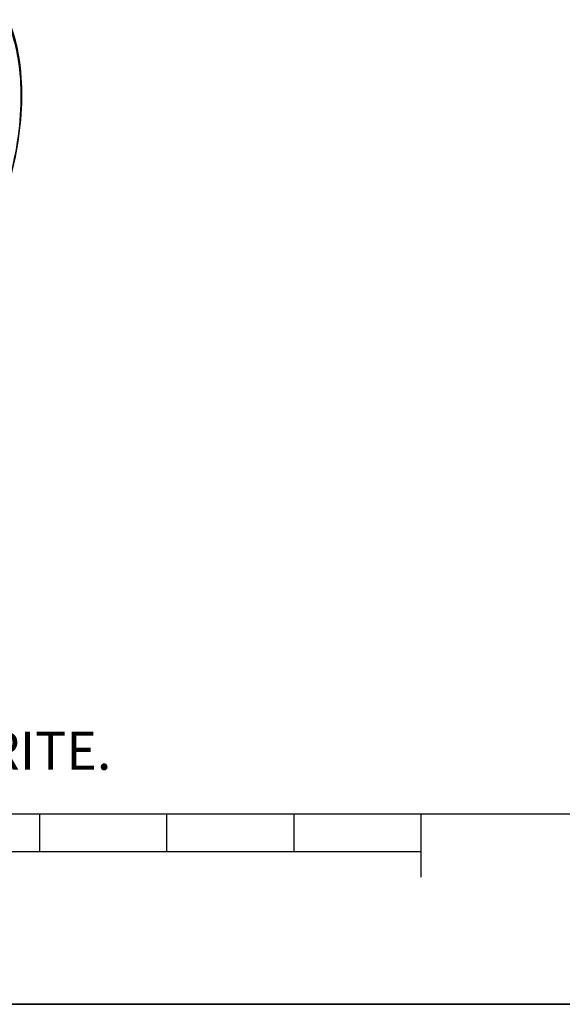
# Model space of a CAD drawing. Units: millimetres. Extents: x 0 to 594, y 0 to 420.
# Drawn here: x 365 to 408, y 0 to 78 of the extents above; entities that cross this region are included whole.
import ezdxf

# ---------------------------------------------------------------- set-up
doc = ezdxf.new("R2010")
doc.units = ezdxf.units.MM
doc.header["$LTSCALE"] = 32.67
doc.layers.get('0').update_dxf_attribs({"linetype": 'CONTINUOUS'})
doc.styles.add('TEXTSTYLE_2', font='txt', dxfattribs={"width": 0.8})

# ---------------------------------------------------------------- blocks, each defined once
blk = doc.blocks.new('MARGEA2_BL0', base_point=(296.99996, 210.000076))
at = {"color": 7, "linetype": 'CONTINUOUS'}
for p, q in [((15.000002, 15.000076), (584.000002, 15.000076)), ((367.000002, 12.000076), (367.000002, 15.000076)), ((377.000002, 12.000076), (377.000002, 15.000076)), ((387.000002, 12.000076), (387.000002, 15.000076)), ((397.000002, 10.000076), (397.000002, 15.000076)), ((397.000002, 12.000076), (197.000002, 12.000076)), ((594.000002, 0.000076), (-0.000082, 0.000078)), ((594.000002, 0.000076), (0.000002, 0.000076))]:
    blk.add_line(p, q, dxfattribs=at)

msp = doc.modelspace()

# ---------------------------------------------------------------- linework, layer by layer
at = {"color": 7, "linetype": 'CONTINUOUS'}
for p, q in [((365.420612, 74.11648), (365.420405, 74.105105)), ((0, 0), (594, 0))]:
    msp.add_line(p, q, dxfattribs=at)
msp.add_lwpolyline([(365.420611, 74.116464), (365.420341, 74.127368), (365.418733, 74.140658), (365.415808, 74.153463), (365.411689, 74.165632)], dxfattribs=at)
msp.add_open_spline([(357.918208, 53.535479), (358.67876, 54.148933), (360.13398, 55.641527), (361.974441, 58.32185), (363.520349, 61.443079), (364.688213, 64.835781), (365.415292, 68.315228), (365.66094, 71.693831), (365.410866, 74.791274), (364.877777, 76.694968), (364.51065, 77.534885)], degree=3, knots=[0, 0, 0, 0, 0.111776848, 0.236581349, 0.370665908, 0.508985093, 0.645964587, 0.776193745, 0.89514091, 1, 1, 1, 1], dxfattribs=at)
at = {"color": 9, "linetype": 'CONTINUOUS'}
for points, knots in [([(364.443347, 77.354247), (364.807212, 76.538545), (365.337205, 74.675314), (365.589532, 71.63096), (365.350358, 68.291862), (364.631546, 64.845177), (363.473853, 61.483503), (361.941816, 58.395858), (360.123089, 55.756015), (358.687196, 54.291995), (357.938796, 53.694941)], [0, 0, 0, 0, 0.103589064, 0.222263251, 0.352832859, 0.490463658, 0.629491688, 0.764098615, 0.888964978, 1, 1, 1, 1]), ([(365.42061, 74.116466), (365.420594, 74.115651), (365.420419, 74.114017), (365.419952, 74.112443), (365.419653, 74.111682)], [0, 0, 0, 0, 0.499495219, 1, 1, 1, 1])]:
    msp.add_open_spline(points, degree=3, knots=knots, dxfattribs=at)

# ---------------------------------------------------------------- block references
at = {"color": 2, "linetype": 'CONTINUOUS'}
msp.add_blockref('MARGEA2_BL0', (296.99996, 210.000076), dxfattribs=at)

# ---------------------------------------------------------------- texts
at = {"color": 5, "linetype": 'CONTINUOUS', "insert": (24.193315, 21.464481), "char_height": 3, "width": 374.4, "attachment_point": 1, "line_spacing_factor": 0.9, "style": 'TEXTSTYLE_2'}
msp.add_mtext('CE DESSIN, PROPRIETE EXCLUSIVE DE NOTRE SOCIETE EST STRICTEMENT CONFIDENTIEL. IL NE PEUT ETRE COMMUNIQUE, COPIE OU REPRODUIT SANS NOTRE AUTORISATION ECRITE.', dxfattribs=at)

doc.saveas('drawing.dxf')
